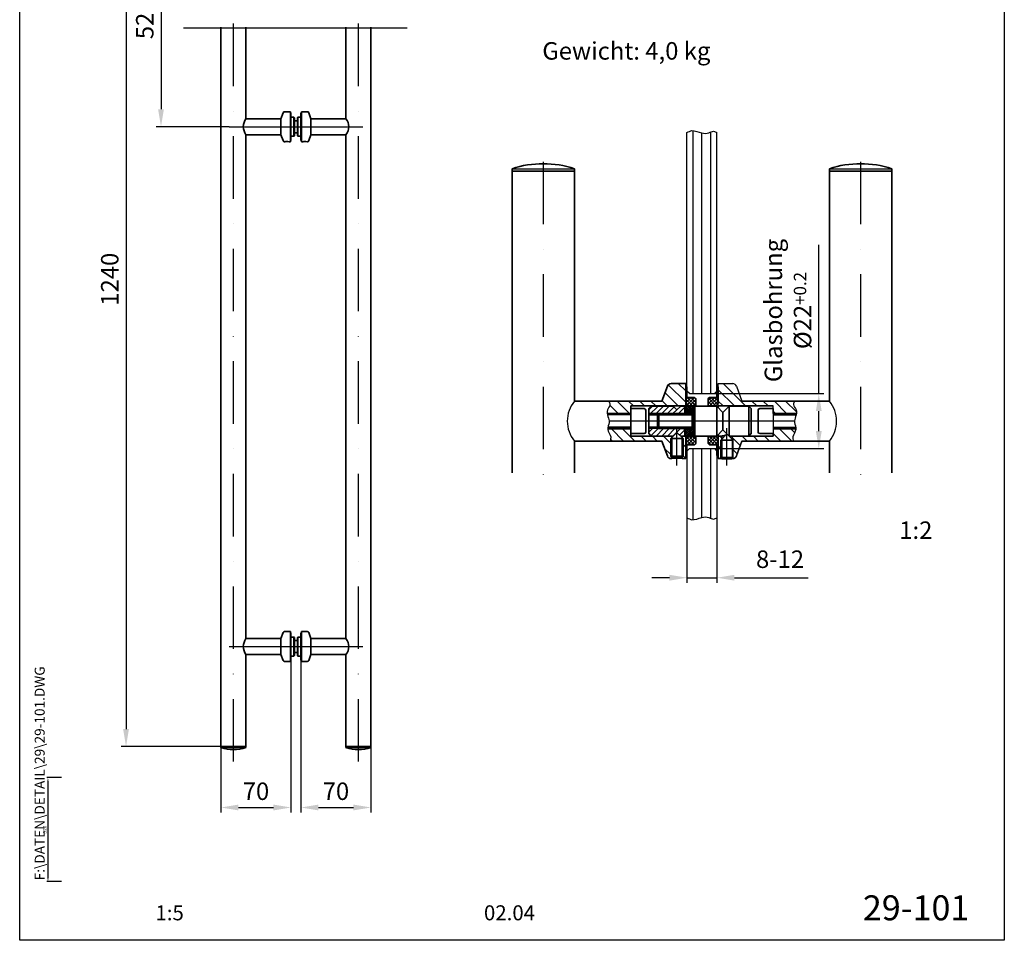
# Model space of a CAD drawing. Units: millimetres. Extents: x 0 to 985, y 0 to 1425.
# Drawn here: x 0 to 985, y 0 to 921 of the extents above; entities that cross this region are included whole.
import ezdxf
from ezdxf.enums import TextEntityAlignment as Align

# ---------------------------------------------------------------- set-up
doc = ezdxf.new("R2010")
doc.units = ezdxf.units.MM
doc.header["$LTSCALE"] = 250
doc.linetypes.add('AM_DIN_G_W050', pattern=[13.75, 9.75, -1.5, 1, -1.5])
doc.linetypes.add('MITTELLINIE-K', pattern=[0.45, 0.25, -0.1, 0, -0.1])
for name, color, linetype, lineweight in [('AM_4', 3, 'Continuous', 25), ('AM_7', 7, 'AM_DIN_G_W050', 25), ('AM_8', 9, 'Continuous', 25), ('AM_REFDIM', 4, 'Continuous', 25), ('AM_VIS', 2, 'Continuous', 35)]:
    doc.layers.add(name, color=color, linetype=linetype, lineweight=lineweight)
for name, color, linetype in [('AMV_10_HATCH', 9, 'Continuous'), ('Detail-Rahmen', 7, 'Continuous'), ('DEUTSCH', 4, 'Continuous'), ('DICK', 2, 'Continuous'), ('duenn', 7, 'Continuous'), ('Mittellinie-K', 7, 'MITTELLINIE-K'), ('SCHRIFTFELD', 7, 'Continuous')]:
    doc.layers.add(name, color=color, linetype=linetype)
doc.styles.add('ISO8', font='iso8')
doc.dimstyles.new('DORMA$0', dxfattribs={"dimtxt": 3.5, "dimasz": 3.5, "dimexe": 1, "dimexo": 0, "dimgap": 1.5, "dimtad": 1, "dimdec": 8, "dimdsep": 46, "dimtxsty": 'ISO8', "dimcen": 0.1, "dimclrt": 256, "dimadec": 8, "dimazin": 2, "dimtfac": 1, "dimtdec": 8, "dimtmove": 0, "dimatfit": 3, "dimfxl": 0, "dimtolj": 1, "dimarcsym": 0})

# ---------------------------------------------------------------- blocks, each defined once
blk = doc.blocks.new('*D3')
at = {"layer": 'AM_REFDIM', "color": 0, "lineweight": -2}
for p, q in [((201.37, 1128.71), (101.37, 1128.71)), ((106.37, 1111.21), (106.37, 211.36)), ((201.37, 193.86), (101.37, 193.86))]:
    blk.add_line(p, q, dxfattribs=at)
at = {"layer": 'AM_REFDIM', "color": 0}
for points in [[(103.45, 1111.21), (109.29, 1111.21), (106.37, 1128.71)], [(103.45, 211.36), (109.29, 211.36), (106.37, 193.86)]]:
    blk.add_solid(points, dxfattribs=at)
at = {"layer": 'Defpoints', "color": 0}
for p in [(201.37, 1128.71), (106.37, 193.86), (201.37, 193.86)]:
    blk.add_point(p, dxfattribs=at)
at = {"layer": 'AM_REFDIM', "insert": (90.12, 661.28), "char_height": 17.5, "attachment_point": 5, "rotation": 90, "style": 'ISO8'}
blk.add_mtext('\\A1;1240', dxfattribs=at)
blk = doc.blocks.new('*D2')
at = {"layer": 'AM_REFDIM', "color": 0, "lineweight": -2}
for p, q in [((41.9, 162.77), (27.27, 162.77)), ((28.27, 159.27), (28.27, 62.27)), ((41.9, 58.77), (27.27, 58.77))]:
    blk.add_line(p, q, dxfattribs=at)
at = {"layer": 'AM_REFDIM', "color": 0}
for points in [[(27.69, 159.27), (28.86, 159.27), (28.27, 162.77)], [(27.69, 62.27), (28.86, 62.27), (28.27, 58.77)]]:
    blk.add_solid(points, dxfattribs=at)
at = {"layer": 'Defpoints', "color": 0}
for p in [(41.9, 162.77), (28.27, 58.77), (41.9, 58.77)]:
    blk.add_point(p, dxfattribs=at)
at = {"layer": 'AM_REFDIM', "insert": (25.02, 110.77), "char_height": 3.5, "attachment_point": 5, "rotation": 90, "style": 'ISO8'}
blk.add_mtext('\\A1;520', dxfattribs=at)
blk = doc.blocks.new('*D4')
at = {"layer": 'AM_REFDIM', "color": 0, "lineweight": -2}
for p, q in [((209.48, 1028.71), (136.37, 1028.71)), ((141.37, 1011.21), (141.37, 831.36)), ((209.48, 813.86), (136.37, 813.86))]:
    blk.add_line(p, q, dxfattribs=at)
at = {"layer": 'AM_REFDIM', "color": 0}
for points in [[(138.45, 1011.21), (144.29, 1011.21), (141.37, 1028.71)], [(138.45, 831.36), (144.29, 831.36), (141.37, 813.86)]]:
    blk.add_solid(points, dxfattribs=at)
at = {"layer": 'Defpoints', "color": 0}
for p in [(209.48, 1028.71), (141.37, 813.86), (209.48, 813.86)]:
    blk.add_point(p, dxfattribs=at)
at = {"layer": 'AM_REFDIM', "insert": (125.12, 921.28), "char_height": 17.5, "attachment_point": 5, "rotation": 90, "style": 'ISO8'}
blk.add_mtext('\\A1;520', dxfattribs=at)
blk = doc.blocks.new('detail_r')
at = {"layer": 'Detail-Rahmen'}
blk.add_lwpolyline([(0, 0), (0, 285), (197, 285), (197, 0)], close=True, dxfattribs=at)
at = {"layer": 'DEUTSCH', "style": 'ISO8'}
blk.add_attdef('ZEICHNUNGSNAME', text='', height=5, dxfattribs=at).set_placement((98, 271), align=Align.CENTER)
at = {"layer": 'SCHRIFTFELD', "style": 'ISO8'}
for tag, p in [('ARTIKEL-NR', (182, 265)), ('MASSSTAB', (30, 4)), ('DATUM', (98, 4))]:
    blk.add_attdef(tag, text='', height=3, dxfattribs=at).set_placement(p, align=Align.CENTER)
for tag, p in [('QUELLPFAD', (8, 12)), ('ZIELPFAD', (5, 12))]:
    blk.add_attdef(tag, p, '', height=2, rotation=90, dxfattribs=at)
blk.add_attdef('ZEICHNUNGSNUMMER', text='', height=5, dxfattribs=at).set_placement((190, 4), align=Align.RIGHT)

msp = doc.modelspace()

# ---------------------------------------------------------------- hatches: boundary and pattern name
at = {"layer": 'AM_8'}
h = msp.add_hatch(dxfattribs=at)
h.set_pattern_fill('ANSI37', color=256, scale=0.75, style=0)
h.set_pattern_definition([(45, (385.283, 165.6659), (-1.683798, 1.683798), []), (135, (385.283, 165.6659), (-1.683798, -1.683798), [])])
h.paths.add_polyline_path([(676.27, 534.61), (676.27, 541.86), (675.02, 543.11), (667.52, 543.11), (667.52, 553.74), (666.27, 553.74), (666.27, 537.11), (668.77, 534.61)])
h.paths.add_polyline_path([(698.77, 553.74), (697.52, 553.74), (697.52, 543.11), (690.02, 543.11), (688.77, 541.86), (688.77, 534.61), (696.27, 534.61), (698.77, 537.11)])
h.paths.add_polyline_path([(688.77, 504.11), (688.77, 496.86), (690.02, 495.61), (697.52, 495.61), (697.52, 484.99), (698.77, 484.99), (698.77, 501.61), (696.27, 504.11)])
h.paths.add_polyline_path([(676.27, 504.11), (668.77, 504.11), (666.27, 501.61), (666.27, 484.99), (667.52, 484.99), (667.52, 495.61), (675.02, 495.61), (676.27, 496.86)])
h = msp.add_hatch(dxfattribs=at)
h.set_pattern_fill('ANSI31', color=256, scale=1.25, style=0)
h.set_pattern_definition([(45, (387.783, 165.666), (-2.80633, 2.80633), [])])
h.paths.add_polyline_path([(665.52, 534.36), (661.27, 534.36), (657.52, 530.61), (653.77, 534.36), (631.77, 534.36), (629.27, 531.86), (629.27, 525.51), (638.02, 525.51), (638.02, 525.61), (639.27, 526.86), (664.37, 526.86), (665.52, 528.01)])
h.paths.add_polyline_path([(665.52, 510.71), (664.37, 511.86), (639.27, 511.86), (638.02, 513.11), (638.02, 513.21), (629.27, 513.21), (629.27, 506.86), (631.77, 504.36), (653.77, 504.36), (657.52, 508.11), (661.27, 504.36), (665.52, 504.36)])
h = msp.add_hatch(dxfattribs=at)
h.set_pattern_fill('ANSI37', color=256, scale=0.4375, style=0)
h.set_pattern_definition([(45, (387.7829, 165.6659), (-0.9822155, 0.9822155), []), (135, (387.7829, 165.6659), (-0.9822155, -0.9822155), [])])
h.paths.add_polyline_path([(670.52, 534.36), (665.52, 534.36), (665.52, 526.95), (670.52, 526.95)])
h.paths.add_polyline_path([(675.52, 534.36), (670.52, 534.36), (670.52, 526.99), (675.52, 526.99)])
h.paths.add_polyline_path([(670.52, 511.74), (665.52, 511.74), (665.52, 504.36), (670.52, 504.36)])
h.paths.add_polyline_path([(675.52, 511.74), (670.52, 511.74), (670.52, 504.36), (675.52, 504.36)])

# ---------------------------------------------------------------- linework, layer by layer
at = {"layer": 'AM_4'}
for p, q in [((664.37, 526.86), (629.27, 526.86)), ((672.65, 525.47), (639.27, 525.47)), ((672.65, 513.25), (639.27, 513.25)), ((664.37, 511.86), (629.27, 511.86)), ((664.37, 511.86), (629.27, 511.86))]:
    msp.add_line(p, q, dxfattribs=at)
at = {"layer": 'AM_7'}
for p, q in [((163.78, 912.67), (387.67, 912.67)), ((209.48, 813.86), (343.27, 813.86)), ((775.1, 519.36), (589.6, 519.36)), ((209.48, 293.86), (343.27, 293.86))]:
    msp.add_line(p, q, dxfattribs=at)
at = {"layer": 'AM_7', "ltscale": 0.5}
for p, q in [((657.52, 474.86), (657.52, 512.15)), ((707.52, 474.86), (707.52, 512.15))]:
    msp.add_line(p, q, dxfattribs=at)
at = {"layer": 'AM_8'}
for p, q in [((673.58, 546.86), (673.58, 809.84)), ((691.28, 546.86), (691.28, 808.57)), ((682.43, 546.86), (682.43, 807.56)), ((666.27, 538.25), (648.84, 555.67)), ((666.27, 549.48), (658.88, 556.86)), ((726.16, 534.49), (703.78, 556.86)), ((658.81, 534.49), (645.56, 547.73)), ((714.93, 534.49), (698.77, 550.65)), ((598.83, 527.11), (590.47, 535.47)), ((610.05, 527.11), (597.8, 539.36)), ((613.91, 534.49), (609.03, 539.36)), ((625.13, 534.49), (620.26, 539.36)), ((636.36, 534.49), (631.48, 539.36)), ((647.58, 534.49), (642.57, 539.5)), ((703.71, 534.49), (698.77, 539.43)), ((737.38, 534.49), (732.51, 539.36)), ((748.61, 534.49), (743.73, 539.36)), ((767.21, 527.11), (754.96, 539.36)), ((777.07, 528.48), (766.18, 539.36)), ((755.98, 527.11), (753.77, 529.33)), ((604.13, 499.36), (591.88, 511.61)), ((615.35, 499.36), (603.1, 511.61)), ((626.58, 499.36), (621.7, 504.24)), ((637.8, 499.36), (632.93, 504.24)), ((651.27, 497.12), (644.16, 504.24)), ((702.35, 502.17), (700.28, 504.24)), ((720.88, 494.86), (712.68, 503.06)), ((727.61, 499.36), (722.73, 504.24)), ((738.83, 499.36), (733.96, 504.24)), ((750.06, 499.36), (745.18, 504.24)), ((761.28, 499.36), (753.77, 506.88)), ((772.51, 499.36), (760.26, 511.61)), ((775.27, 507.82), (771.48, 511.61)), ((592.9, 499.36), (591.09, 501.17)), ((666.27, 493.35), (663.77, 495.85)), ((701.27, 492.02), (698.77, 494.52)), ((651.27, 485.9), (645.21, 491.95)), ((666.27, 482.12), (663.77, 484.62)), ((673.58, 420.81), (673.58, 491.86)), ((682.43, 423.08), (682.43, 491.86)), ((691.28, 422.08), (691.28, 491.86)), ((700.21, 481.86), (698.77, 483.3)), ((717.88, 486.63), (713.77, 490.75))]:
    msp.add_line(p, q, dxfattribs=at)
at = {"layer": 'AM_REFDIM'}
for p, q in [((667.52, 422.7), (667.52, 357.7)), ((697.52, 422.7), (697.52, 357.7)), ((650.02, 362.7), (632.52, 362.7)), ((667.52, 362.7), (697.52, 362.7)), ((715.02, 362.7), (788.77, 362.7)), ((271.37, 280.11), (271.37, 127.86)), ((281.37, 280.11), (281.37, 127.86)), ((201.37, 193.86), (201.37, 127.86)), ((351.37, 193.86), (351.37, 127.86)), ((218.87, 132.86), (253.87, 132.86)), ((298.87, 132.86), (333.87, 132.86))]:
    msp.add_line(p, q, dxfattribs=at)
for points in [[(650.02, 365.61), (650.02, 359.78), (667.52, 362.7)], [(715.02, 365.61), (715.02, 359.78), (697.52, 362.7)], [(218.87, 135.78), (218.87, 129.95), (201.37, 132.86)], [(253.87, 135.78), (253.87, 129.95), (271.37, 132.86)], [(298.87, 135.78), (298.87, 129.95), (281.37, 132.86)], [(333.87, 135.78), (333.87, 129.95), (351.37, 132.86)]]:
    msp.add_solid(points, dxfattribs=at)
at = {"layer": 'AM_VIS'}
for p, q in [((201.37, 913.4), (201.37, 193.86)), ((226.37, 913.4), (226.37, 821.86)), ((326.37, 913.4), (326.37, 821.86)), ((351.37, 913.4), (351.37, 193.86)), ((261.37, 821.86), (263.54, 827.81)), ((270.87, 828.86), (265.04, 828.86)), ((270.87, 828.86), (270.87, 813.86)), ((270.87, 827.61), (271.37, 827.61)), ((271.37, 813.86), (271.37, 827.61)), ((281.37, 827.61), (281.37, 813.86)), ((281.87, 827.61), (281.37, 827.61)), ((281.87, 798.86), (281.87, 828.86)), ((281.87, 828.86), (287.7, 828.86)), ((291.37, 821.86), (289.21, 827.81)), ((261.37, 821.86), (226.37, 821.86)), ((261.37, 821.86), (261.37, 813.86)), ((271.37, 823.36), (274.37, 823.36)), ((274.37, 813.86), (274.37, 823.36)), ((274.87, 822.86), (274.37, 823.36)), ((274.87, 813.86), (274.87, 822.86)), ((277.87, 819.86), (274.87, 819.86)), ((277.87, 822.86), (278.37, 823.36)), ((277.87, 822.86), (277.87, 813.86)), ((278.37, 823.36), (278.37, 813.86)), ((281.37, 823.36), (278.37, 823.36)), ((291.37, 805.86), (291.37, 821.86)), ((291.37, 821.86), (326.37, 821.86)), ((261.37, 813.86), (261.37, 805.86)), ((270.87, 813.86), (270.87, 798.86)), ((271.37, 800.11), (271.37, 813.86)), ((274.37, 804.36), (274.37, 813.86)), ((274.87, 804.86), (274.87, 813.86)), ((277.87, 807.86), (274.87, 807.86)), ((277.87, 813.86), (277.87, 804.86)), ((278.37, 813.86), (278.37, 804.36)), ((281.37, 813.86), (281.37, 800.11)), ((261.37, 805.86), (226.37, 805.86)), ((226.37, 805.86), (226.37, 301.86)), ((261.37, 805.86), (263.54, 799.91)), ((265.3, 798.86), (265.04, 798.86)), ((270.87, 798.86), (269.44, 798.86)), ((270.87, 800.11), (271.37, 800.11)), ((271.37, 804.36), (274.37, 804.36)), ((274.87, 804.86), (274.37, 804.36)), ((277.87, 804.86), (278.37, 804.36)), ((281.37, 804.36), (278.37, 804.36)), ((281.87, 800.11), (281.37, 800.11)), ((281.87, 798.86), (283.3, 798.86)), ((287.44, 798.86), (287.7, 798.86)), ((291.37, 805.86), (289.21, 799.91)), ((291.37, 805.86), (326.37, 805.86)), ((326.37, 805.86), (326.37, 301.86)), ((492.52, 769.36), (492.52, 771.85)), ((555.02, 769.36), (492.52, 769.36)), ((492.52, 769.36), (496.27, 769.36)), ((492.52, 467.58), (492.52, 769.36)), ((555.02, 771.85), (555.02, 769.36)), ((555.02, 769.36), (555.02, 539.36)), ((810.02, 769.36), (810.02, 771.85)), ((872.52, 769.36), (810.02, 769.36)), ((810.02, 769.36), (813.77, 769.36)), ((810.02, 539.36), (810.02, 769.36)), ((872.52, 771.85), (872.52, 769.36)), ((872.52, 769.36), (872.52, 467.58)), ((642.52, 539.36), (647.93, 554.23)), ((651.69, 556.86), (666.27, 556.86)), ((666.27, 556.86), (666.27, 534.49)), ((666.27, 553.74), (667.52, 553.74)), ((666.27, 537.11), (666.27, 553.74)), ((667.52, 553.74), (667.52, 543.11)), ((697.52, 553.74), (698.77, 553.74)), ((697.52, 543.11), (697.52, 553.74)), ((698.77, 553.74), (698.77, 537.11)), ((667.52, 543.11), (675.02, 543.11)), ((676.27, 541.86), (676.27, 534.61)), ((688.77, 534.61), (688.77, 541.86)), ((690.02, 543.11), (697.52, 543.11)), ((555.02, 539.36), (642.52, 539.36)), ((611.27, 534.49), (611.27, 531.86)), ((666.27, 534.49), (611.27, 534.49)), ((629.27, 531.86), (631.77, 534.36)), ((631.77, 534.36), (653.77, 534.36)), ((653.77, 534.36), (657.52, 530.61)), ((657.52, 530.61), (661.27, 534.36)), ((661.27, 534.36), (665.52, 534.36)), ((665.52, 526.99), (665.52, 534.36)), ((665.52, 534.36), (670.52, 534.36)), ((665.52, 534.36), (665.52, 528.01)), ((668.77, 534.61), (666.27, 537.11)), ((666.27, 534.49), (666.27, 534.36)), ((668.77, 534.36), (668.77, 534.61)), ((676.27, 534.61), (668.77, 534.61)), ((670.52, 526.99), (670.52, 534.36)), ((670.52, 534.36), (675.52, 534.36)), ((670.52, 534.36), (670.52, 526.99)), ((675.52, 504.36), (675.52, 534.36)), ((675.52, 534.36), (697.27, 534.36)), ((676.27, 534.36), (676.27, 534.61)), ((688.77, 534.61), (688.77, 534.36)), ((696.27, 534.61), (688.77, 534.61)), ((698.77, 537.11), (696.27, 534.61)), ((696.27, 534.61), (696.27, 534.36)), ((697.27, 504.36), (697.27, 534.36)), ((703.52, 528.11), (697.27, 534.36)), ((698.77, 532.86), (698.77, 534.49)), ((753.77, 534.49), (698.77, 534.49)), ((703.52, 528.11), (709.77, 534.36)), ((709.77, 504.36), (709.77, 534.36)), ((709.77, 534.36), (729.27, 534.36)), ((722.52, 539.36), (810.02, 539.36)), ((729.27, 504.36), (729.27, 534.36)), ((731.77, 531.86), (729.27, 534.36)), ((611.27, 527.11), (587.73, 527.11)), ((587.77, 526.86), (611.27, 526.86)), ((611.27, 506.86), (611.27, 531.86)), ((611.27, 531.86), (624.77, 531.86)), ((626.27, 508.36), (626.27, 530.36)), ((629.27, 525.51), (629.27, 531.86)), ((629.27, 513.21), (629.27, 525.51)), ((638.02, 525.51), (629.27, 525.51)), ((638.02, 525.61), (639.27, 526.86)), ((638.02, 513.11), (638.02, 525.61)), ((639.27, 526.86), (639.27, 511.86)), ((672.65, 526.86), (639.27, 526.86)), ((665.52, 528.01), (664.37, 526.86)), ((665.52, 526.99), (665.52, 526.86)), ((670.52, 526.99), (665.52, 526.99)), ((670.52, 526.99), (670.52, 526.86)), ((675.52, 526.99), (670.52, 526.99)), ((670.52, 526.86), (670.52, 526.99)), ((672.65, 526.86), (672.65, 511.86)), ((674.52, 526.36), (672.65, 526.86)), ((674.52, 512.36), (674.52, 526.36)), ((674.52, 526.36), (675.02, 526.36)), ((703.52, 510.61), (703.52, 528.11)), ((731.77, 531.86), (731.77, 506.86)), ((738.77, 530.36), (738.77, 508.36)), ((753.77, 531.86), (740.27, 531.86)), ((776.97, 527.11), (753.77, 527.11)), ((776.93, 526.86), (753.77, 526.86)), ((629.27, 513.21), (638.02, 513.21)), ((629.27, 506.86), (629.27, 513.21)), ((638.02, 513.11), (639.27, 511.86)), ((674.52, 512.36), (672.65, 511.86)), ((674.52, 512.36), (675.02, 512.36)), ((588.22, 511.86), (611.27, 511.86)), ((588.22, 511.61), (611.27, 511.61)), ((611.27, 506.86), (624.77, 506.86)), ((611.27, 506.86), (611.27, 504.24)), ((611.27, 504.24), (652.35, 504.24)), ((631.77, 504.36), (629.27, 506.86)), ((653.77, 504.36), (631.77, 504.36)), ((672.65, 511.86), (639.27, 511.86)), ((657.52, 508.11), (651.27, 501.86)), ((652.35, 504.24), (652.73, 504.36)), ((652.35, 504.24), (652.35, 502.94)), ((657.52, 508.11), (663.77, 501.86)), ((665.52, 504.36), (661.27, 504.36)), ((662.31, 504.36), (662.69, 504.24)), ((662.68, 502.94), (662.68, 504.24)), ((662.68, 504.24), (666.27, 504.24)), ((664.37, 511.86), (665.52, 510.71)), ((665.52, 511.86), (665.52, 511.74)), ((665.52, 504.36), (665.52, 511.74)), ((665.52, 511.74), (670.52, 511.74)), ((665.52, 510.71), (665.52, 504.36)), ((670.52, 504.36), (665.52, 504.36)), ((666.27, 504.36), (666.27, 504.24)), ((666.27, 504.24), (666.27, 481.86)), ((666.27, 501.61), (668.77, 504.11)), ((668.77, 504.11), (668.77, 504.36)), ((668.77, 504.11), (676.27, 504.11)), ((670.52, 511.86), (670.52, 511.74)), ((670.52, 511.74), (670.52, 511.86)), ((670.52, 504.36), (670.52, 511.74)), ((670.52, 511.74), (675.52, 511.74)), ((670.52, 511.74), (670.52, 504.36)), ((675.52, 504.36), (670.52, 504.36)), ((675.52, 504.36), (697.27, 504.36)), ((676.27, 504.11), (676.27, 504.36)), ((676.27, 504.11), (676.27, 496.86)), ((688.77, 504.36), (688.77, 504.11)), ((688.77, 504.11), (696.27, 504.11)), ((688.77, 496.86), (688.77, 504.11)), ((696.27, 504.36), (696.27, 504.11)), ((696.27, 504.11), (698.77, 501.61)), ((703.52, 510.61), (697.27, 504.36)), ((698.77, 504.24), (698.77, 505.86)), ((698.77, 504.24), (702.35, 504.24)), ((698.77, 481.86), (698.77, 504.24)), ((707.52, 506.61), (701.27, 500.36)), ((702.35, 504.24), (702.35, 501.44)), ((703.52, 510.61), (707.52, 506.61)), ((709.77, 504.36), (729.27, 504.36)), ((712.31, 504.36), (712.69, 504.24)), ((712.68, 504.24), (753.77, 504.24)), ((712.68, 501.44), (712.68, 504.24)), ((731.77, 506.86), (729.27, 504.36)), ((753.77, 506.86), (740.27, 506.86)), ((776.48, 511.86), (753.77, 511.86)), ((753.77, 511.61), (776.49, 511.61)), ((555.02, 499.36), (555.02, 467.58)), ((642.52, 499.36), (555.02, 499.36)), ((647.93, 484.49), (642.52, 499.36)), ((657.52, 501.86), (651.27, 501.86)), ((651.27, 484.34), (651.27, 501.86)), ((663.77, 501.86), (657.52, 501.86)), ((663.77, 484.34), (663.77, 501.86)), ((666.27, 484.99), (666.27, 501.61)), ((667.52, 495.61), (667.52, 484.99)), ((675.02, 495.61), (667.52, 495.61)), ((676.27, 496.86), (675.02, 495.61)), ((690.02, 495.61), (688.77, 496.86)), ((697.52, 495.61), (690.02, 495.61)), ((707.52, 500.36), (701.27, 500.36)), ((713.77, 500.36), (707.52, 500.36)), ((810.02, 499.36), (722.52, 499.36)), ((810.02, 467.58), (810.02, 499.36)), ((657.52, 484.34), (651.27, 484.34)), ((652.49, 483.11), (651.27, 484.34)), ((652.35, 483.25), (652.35, 481.86)), ((657.52, 483.11), (652.49, 483.11)), ((663.77, 484.34), (657.52, 484.34)), ((662.54, 483.11), (657.52, 483.11)), ((662.54, 483.11), (663.77, 484.34)), ((662.68, 481.86), (662.68, 483.25)), ((667.52, 484.99), (666.27, 484.99)), ((707.52, 482.84), (701.27, 482.84)), ((702.49, 481.61), (701.27, 482.84)), ((713.77, 482.84), (707.52, 482.84)), ((712.54, 481.61), (713.77, 482.84)), ((652.35, 481.86), (651.69, 481.86)), ((666.27, 481.86), (662.68, 481.86)), ((702.24, 481.86), (698.77, 481.86)), ((707.52, 481.61), (702.49, 481.61)), ((712.54, 481.61), (707.52, 481.61)), ((713.35, 481.86), (712.79, 481.86)), ((261.37, 301.86), (263.54, 307.81)), ((270.87, 308.86), (265.04, 308.86)), ((270.87, 308.86), (270.87, 293.86)), ((270.87, 307.61), (271.37, 307.61)), ((271.37, 293.86), (271.37, 307.61)), ((281.37, 307.61), (281.37, 293.86)), ((281.87, 307.61), (281.37, 307.61)), ((281.87, 278.86), (281.87, 308.86)), ((281.87, 308.86), (287.7, 308.86)), ((291.37, 301.86), (289.21, 307.81)), ((261.37, 301.86), (226.37, 301.86)), ((261.37, 301.86), (261.37, 293.86)), ((271.37, 303.36), (274.37, 303.36)), ((274.37, 293.86), (274.37, 303.36)), ((274.87, 302.86), (274.37, 303.36)), ((274.87, 293.86), (274.87, 302.86)), ((277.87, 299.86), (274.87, 299.86)), ((277.87, 302.86), (278.37, 303.36)), ((277.87, 302.86), (277.87, 293.86)), ((278.37, 303.36), (278.37, 293.86)), ((281.37, 303.36), (278.37, 303.36)), ((291.37, 285.86), (291.37, 301.86)), ((291.37, 301.86), (326.37, 301.86)), ((226.37, 285.86), (226.37, 193.86)), ((261.37, 285.86), (226.37, 285.86)), ((261.37, 293.86), (261.37, 285.86)), ((261.37, 285.86), (263.54, 279.91)), ((270.87, 293.86), (270.87, 278.86)), ((271.37, 280.11), (271.37, 293.86)), ((274.37, 284.36), (274.37, 293.86)), ((274.87, 284.86), (274.87, 293.86)), ((277.87, 287.86), (274.87, 287.86)), ((277.87, 293.86), (277.87, 284.86)), ((278.37, 293.86), (278.37, 284.36)), ((281.37, 293.86), (281.37, 280.11)), ((291.37, 285.86), (289.21, 279.91)), ((291.37, 285.86), (326.37, 285.86)), ((326.37, 285.86), (326.37, 193.86)), ((265.3, 278.86), (265.04, 278.86)), ((270.87, 278.86), (269.44, 278.86)), ((270.87, 280.11), (271.37, 280.11)), ((271.37, 284.36), (274.37, 284.36)), ((274.87, 284.86), (274.37, 284.36)), ((277.87, 284.86), (278.37, 284.36)), ((281.37, 284.36), (278.37, 284.36)), ((281.87, 280.11), (281.37, 280.11)), ((281.87, 278.86), (283.3, 278.86)), ((287.44, 278.86), (287.7, 278.86)), ((226.37, 193.86), (201.37, 193.86)), ((201.37, 193.86), (226.37, 193.86)), ((201.37, 193.86), (201.37, 192.86)), ((201.37, 192.86), (226.37, 192.86)), ((226.37, 193.86), (226.37, 192.86)), ((351.37, 193.86), (326.37, 193.86)), ((326.37, 193.86), (351.37, 193.86)), ((326.37, 193.86), (326.37, 192.86)), ((326.37, 192.86), (351.37, 192.86)), ((351.37, 193.86), (351.37, 192.86))]:
    msp.add_line(p, q, dxfattribs=at)
for centre, radius, start, end in [((265.04, 827.26), 1.6, 90, 160), ((287.7, 827.26), 1.6, 20, 90), ((240.09, 812.37), 16.68, 145.32709, 174.88109), ((316.77, 813.86), 12.5, 320.20818, 39.79182), ((240.09, 815.35), 16.68, 185.11891, 214.67291), ((265.04, 800.46), 1.6, 200, 270), ((267.37, 784), 15, 82.07949, 97.92051), ((285.37, 784), 15, 82.07949, 97.92051), ((287.7, 800.46), 1.6, 270, 340), ((523.77, 676.86), 100, 71.79004, 108.20996), ((841.27, 676.86), 100, 71.79004, 108.20996), ((651.69, 552.86), 4, 90, 160), ((624.77, 530.36), 1.5, 0, 90), ((675.02, 526.86), 0.5, 270, 0), ((740.27, 530.36), 1.5, 90, 180), ((675.02, 511.86), 0.5, 0, 90), ((624.77, 508.36), 1.5, 270, 0), ((707.95, 488.02), 17.15, 96.64782, 109.06895), ((740.27, 508.36), 1.5, 180, 270), ((651.69, 485.86), 4, 200, 270), ((713.35, 485.86), 4, 270, 340), ((657.52, 444.72), 37.5, 82.07949, 97.92051), ((265.04, 307.26), 1.6, 90, 160), ((287.7, 307.26), 1.6, 20, 90), ((240.09, 292.37), 16.68, 145.32709, 174.88109), ((316.77, 293.86), 12.5, 320.20818, 39.79182), ((240.09, 295.35), 16.68, 185.11891, 214.67291), ((265.04, 280.46), 1.6, 200, 270), ((267.37, 264), 15, 82.07949, 97.92051), ((285.37, 264), 15, 82.07949, 97.92051), ((287.7, 280.46), 1.6, 270, 340), ((213.87, 230.86), 40, 251.79004, 288.20996), ((338.87, 230.86), 40, 251.79004, 288.20996)]:
    msp.add_arc(centre, radius, start, end, dxfattribs=at)
at = {"layer": 'AMV_10_HATCH', "linetype": 'Continuous'}
msp.add_line((810.16, 769.36), (810.02, 769.5), dxfattribs=at)
at = {"layer": 'DEUTSCH'}
for p, q in [((872.52, 771.85), (872.52, 771.85)), ((799.41, 546.86), (799.41, 695.61)), ((682.43, 546.86), (804.41, 546.86)), ((799.41, 509.36), (799.41, 529.36)), ((682.43, 491.86), (804.41, 491.86))]:
    msp.add_line(p, q, dxfattribs=at)
for points in [[(796.49, 529.36), (802.32, 529.36), (799.41, 546.86)], [(796.49, 509.36), (802.32, 509.36), (799.41, 491.86)]]:
    msp.add_solid(points, dxfattribs=at)
at = {"layer": 'DICK'}
for p, q in [((667.52, 549.36), (667.52, 807.95)), ((697.52, 549.36), (697.52, 807.95)), ((492.52, 771.85), (555.02, 771.85)), ((810.02, 771.85), (872.52, 771.85)), ((698.77, 556.86), (713.35, 556.86)), ((698.77, 556.86), (713.35, 556.86)), ((698.77, 534.49), (698.77, 556.86)), ((717.11, 554.23), (722.52, 539.36)), ((670.02, 546.86), (667.52, 549.36)), ((670.02, 546.86), (695.02, 546.86)), ((675.02, 543.11), (676.27, 541.86)), ((688.77, 541.86), (690.02, 543.11)), ((695.02, 546.86), (697.52, 549.36)), ((753.77, 531.86), (753.77, 534.49)), ((753.77, 531.86), (753.77, 506.86)), ((652.35, 502.94), (657.52, 508.11)), ((662.68, 502.94), (657.52, 508.11)), ((698.77, 504.24), (698.77, 500.61)), ((707.52, 506.61), (709.77, 504.36)), ((709.77, 504.36), (713.77, 500.36)), ((753.77, 504.24), (753.77, 506.86)), ((697.52, 484.99), (697.52, 495.61)), ((698.77, 501.61), (698.77, 484.99)), ((698.77, 498.11), (698.77, 481.86)), ((701.27, 482.84), (701.27, 500.36)), ((713.77, 482.84), (713.77, 500.36)), ((722.52, 499.36), (717.11, 484.49)), ((670.02, 491.86), (667.52, 489.36)), ((667.52, 489.36), (667.52, 422.7)), ((670.02, 491.86), (695.02, 491.86)), ((695.02, 491.86), (697.52, 489.36)), ((697.52, 489.36), (697.52, 422.7)), ((698.77, 484.99), (697.52, 484.99))]:
    msp.add_line(p, q, dxfattribs=at)
for centre, radius, start, end in [((713.35, 552.86), 4, 20, 90), ((713.35, 552.86), 4, 20, 90), ((579.03, 519.36), 31.25, 140.20818, 219.79182), ((786.01, 519.36), 31.25, 320.20818, 39.79182)]:
    msp.add_arc(centre, radius, start, end, dxfattribs=at)
at = {"layer": 'duenn'}
for p, q in [((647.93, 554.23), (642.52, 539.36)), ((666.27, 556.86), (651.69, 556.86)), ((666.27, 540.61), (666.27, 556.86)), ((666.27, 537.11), (666.27, 553.74)), ((666.27, 553.74), (667.52, 553.74)), ((667.52, 553.74), (667.52, 543.11)), ((697.52, 553.74), (697.52, 543.11)), ((698.77, 553.74), (697.52, 553.74)), ((697.52, 553.74), (697.52, 543.11)), ((698.77, 553.74), (697.52, 553.74)), ((698.77, 540.61), (698.77, 556.86)), ((698.77, 537.11), (698.77, 553.74)), ((698.77, 537.11), (698.77, 553.74)), ((667.52, 543.11), (675.02, 543.11)), ((675.02, 543.11), (676.27, 541.86)), ((676.27, 541.86), (676.27, 534.61)), ((690.02, 543.11), (688.77, 541.86)), ((688.77, 541.86), (688.77, 534.61)), ((697.52, 543.11), (690.02, 543.11)), ((642.52, 539.36), (555.02, 539.36)), ((611.27, 527.11), (611.27, 534.49)), ((611.27, 534.49), (666.27, 534.49)), ((629.27, 531.86), (631.77, 534.36)), ((631.77, 534.36), (653.77, 534.36)), ((653.77, 534.36), (657.52, 530.61)), ((657.52, 530.61), (661.27, 534.36)), ((661.27, 534.36), (665.52, 534.36)), ((665.52, 534.36), (665.52, 528.01)), ((666.27, 534.49), (666.27, 538.11)), ((668.77, 534.61), (666.27, 537.11)), ((676.27, 534.61), (668.77, 534.61)), ((688.77, 534.61), (696.27, 534.61)), ((696.27, 534.61), (698.77, 537.11)), ((698.77, 534.49), (698.77, 538.11)), ((753.77, 534.49), (698.77, 534.49)), ((722.52, 539.36), (810.02, 539.36)), ((753.77, 527.11), (753.77, 534.49)), ((587.73, 527.11), (611.27, 527.11)), ((611.27, 525.51), (588.06, 525.51)), ((629.27, 525.51), (629.27, 531.86)), ((638.02, 525.51), (629.27, 525.51)), ((639.27, 526.86), (638.02, 525.61)), ((638.02, 525.61), (638.02, 525.51)), ((664.37, 526.86), (639.27, 526.86)), ((665.52, 528.01), (664.37, 526.86)), ((776.97, 527.11), (753.77, 527.11)), ((753.77, 525.51), (776.64, 525.51)), ((611.27, 513.21), (588.41, 513.21)), ((629.27, 513.21), (629.27, 506.86)), ((638.02, 513.21), (629.27, 513.21)), ((638.02, 513.11), (638.02, 513.21)), ((639.27, 511.86), (638.02, 513.11)), ((753.77, 513.21), (776.29, 513.21)), ((588.22, 511.61), (611.27, 511.61)), ((611.27, 511.61), (611.27, 504.24)), ((611.27, 504.24), (652.35, 504.24)), ((629.27, 506.86), (631.77, 504.36)), ((631.77, 504.36), (653.77, 504.36)), ((664.37, 511.86), (639.27, 511.86)), ((652.35, 502.94), (651.27, 501.86)), ((652.35, 502.94), (652.35, 504.24)), ((652.35, 502.94), (652.35, 483.25)), ((653.77, 504.36), (657.52, 508.11)), ((657.52, 508.11), (661.27, 504.36)), ((661.27, 504.36), (665.52, 504.36)), ((666.27, 504.24), (662.68, 504.24)), ((662.68, 504.24), (662.68, 502.94)), ((662.68, 502.94), (663.77, 501.86)), ((662.68, 483.25), (662.68, 502.94)), ((665.52, 510.71), (664.37, 511.86)), ((665.52, 504.36), (665.52, 510.71)), ((666.27, 504.24), (666.27, 500.61)), ((668.77, 504.11), (666.27, 501.61)), ((676.27, 504.11), (668.77, 504.11)), ((676.27, 496.86), (676.27, 504.11)), ((688.77, 496.86), (688.77, 504.11)), ((688.77, 504.11), (696.27, 504.11)), ((696.27, 504.11), (698.77, 501.61)), ((698.77, 504.24), (702.35, 504.24)), ((702.35, 501.44), (702.35, 504.24)), ((753.77, 504.24), (712.68, 504.24)), ((712.68, 501.44), (712.68, 504.24)), ((753.77, 511.61), (753.77, 504.24)), ((776.49, 511.61), (753.77, 511.61)), ((642.52, 499.36), (555.02, 499.36)), ((647.93, 484.49), (642.52, 499.36)), ((651.27, 501.86), (651.27, 484.34)), ((663.77, 484.34), (663.77, 501.86)), ((666.27, 501.61), (666.27, 484.99)), ((666.27, 501.61), (666.27, 484.99)), ((666.27, 498.11), (666.27, 481.86)), ((667.52, 484.99), (667.52, 495.61)), ((667.52, 495.61), (675.02, 495.61)), ((675.02, 495.61), (676.27, 496.86)), ((690.02, 495.61), (688.77, 496.86)), ((697.52, 495.61), (690.02, 495.61)), ((697.52, 484.99), (697.52, 495.61)), ((697.52, 484.99), (697.52, 495.61)), ((698.77, 501.61), (698.77, 484.99)), ((698.77, 501.61), (698.77, 484.99)), ((698.77, 501.61), (698.77, 484.99)), ((701.27, 500.36), (702.35, 501.44)), ((701.27, 482.84), (701.27, 500.36)), ((702.35, 501.44), (702.35, 481.75)), ((712.68, 501.44), (712.68, 481.75)), ((713.77, 500.36), (712.68, 501.44)), ((713.77, 482.84), (713.77, 500.36)), ((717.11, 484.49), (722.52, 499.36)), ((722.52, 499.36), (810.02, 499.36)), ((652.35, 483.25), (651.27, 484.34)), ((652.35, 481.86), (652.35, 483.25)), ((662.68, 483.25), (663.77, 484.34)), ((662.68, 483.25), (662.68, 481.86)), ((666.27, 484.99), (667.52, 484.99)), ((698.77, 484.99), (697.52, 484.99)), ((698.77, 484.99), (697.52, 484.99)), ((702.35, 481.75), (701.27, 482.84)), ((712.68, 481.75), (713.77, 482.84)), ((652.35, 481.86), (651.69, 481.86)), ((666.27, 481.86), (662.68, 481.86)), ((698.77, 481.86), (702.24, 481.86)), ((712.68, 481.86), (713.35, 481.86))]:
    msp.add_line(p, q, dxfattribs=at)
for points in [[(665.52, 534.36), (670.52, 534.36), (670.52, 526.95), (665.52, 526.95)], [(670.52, 534.36), (675.52, 534.36), (675.52, 526.99), (670.52, 526.99)], [(665.52, 504.36), (670.52, 504.36), (670.52, 511.74), (665.52, 511.74)], [(670.52, 504.36), (675.52, 504.36), (675.52, 511.74), (670.52, 511.74)]]:
    msp.add_lwpolyline(points, close=True, dxfattribs=at)
for centre, start, end in [((651.69, 552.86), 90, 160), ((651.69, 485.86), 200, 270), ((713.35, 485.86), 270, 340)]:
    msp.add_arc(centre, 4, start, end, dxfattribs=at)
for points in [[(667.52, 807.95), (672.5, 809.93), (682.32, 807.59), (689.44, 807.83), (694.17, 809.31), (697.52, 807.95)], [(589.32, 539.36), (590.53, 536.01), (587.98, 530.5), (588.51, 523.93), (589.6, 518.08), (588.25, 511.04), (591.21, 503.56), (590.66, 499.36)], [(775.38, 539.36), (774.18, 536.01), (776.73, 530.5), (776.19, 523.93), (775.1, 518.08), (776.46, 511.04), (773.49, 503.56), (774.04, 499.36)], [(667.52, 422.7), (672.5, 420.72), (682.32, 423.06), (689.44, 422.82), (694.17, 421.34), (697.52, 422.7)]]:
    msp.add_spline(points, degree=3, dxfattribs=at)
at = {"layer": 'Mittellinie-K'}
for p, q in [((213.87, 178.86), (213.87, 1143.71)), ((338.87, 178.86), (338.87, 1143.71)), ((523.77, 778.85), (523.77, 465.59)), ((841.27, 778.85), (841.27, 460.34))]:
    msp.add_line(p, q, dxfattribs=at)

# ---------------------------------------------------------------- block references
at = {"layer": 'Detail-Rahmen'}
ref = msp.add_blockref('detail_r', (0, 0), dxfattribs=dict(at, xscale=5, yscale=5, zscale=5))
ref.add_attrib('ZEICHNUNGSNUMMER', '29-101', dxfattribs={"layer": 'SCHRIFTFELD', "height": 25, "style": 'ISO8'}).set_placement((950, 20), align=Align.RIGHT)
ref.add_attrib('MASSSTAB', '1:5', dxfattribs={"layer": 'SCHRIFTFELD', "height": 15, "style": 'ISO8'}).set_placement((150, 20), align=Align.CENTER)
ref.add_attrib('DATUM', '02.04', dxfattribs={"layer": 'SCHRIFTFELD', "height": 15, "style": 'ISO8'}).set_placement((490, 20), align=Align.CENTER)
ref.add_attrib('ZIELPFAD', 'F:\\DATEN\\DETAIL\\29\\29-101.DWG', (25, 60), dxfattribs={"layer": 'SCHRIFTFELD', "height": 10, "rotation": 90, "style": 'ISO8'})

# ---------------------------------------------------------------- texts
at = {"layer": 'AM_REFDIM', "char_height": 17.5, "attachment_point": 5, "style": 'ISO8'}
for s, insert in [('8-12', (760.64, 378.95)), ('\\A1;70', (236.37, 149.11)), ('\\A1;70', (316.37, 149.11))]:
    msp.add_mtext(s, dxfattribs=dict(at, insert=insert))
at = {"layer": 'DEUTSCH', "insert": (522.82, 1073.45), "char_height": 17.5, "width": 429.9513, "attachment_point": 1, "style": 'ISO8'}
msp.add_mtext('Beidseitige Befestigung mit Kuppelachse\\PArt.-Nr.: 21.273-A2\\PArt.-Nr.: 21.253-A4\\PGlasbohrung %%c22\\P(vorgerichtet für 12 mm Glas)\\P\\PGewicht: 4,0 kg', dxfattribs=at)
at = {"layer": 'DEUTSCH', "insert": (768.57, 629.99), "char_height": 17.5, "attachment_point": 5, "rotation": 90, "style": 'ISO8'}
msp.add_mtext('\\A1;Glasbohrung\\P%%c22{}{\\H0.71x;\\C3;+0.2}', dxfattribs=at)
at = {"layer": 'duenn', "style": 'ISO8'}
msp.add_text('1:2', height=17.5, dxfattribs=at).set_placement((879.89, 401.49))

# ---------------------------------------------------------------- dimensions: what is measured, and where the dimension line sits
at = {"layer": 'AM_REFDIM'}
for base, p1, p2, text, picture, middle in [((106.37, 193.86), (201.37, 1128.71), (201.37, 193.86), '1240', '*D3', (90.12, 661.28)), ((141.37, 813.86), (209.48, 1028.71), (209.48, 813.86), '520', '*D4', (125.12, 921.28))]:
    dim = msp.add_linear_dim(base=base, p1=p1, p2=p2, angle=90, text=text, dimstyle='DORMA$0', override={"dimscale": 5, "dimdec": 0}, dxfattribs=at)
    dim.commit()
    dim.dimension.update_dxf_attribs({"geometry": picture, "text_midpoint": middle})
dim = msp.add_linear_dim(base=(141.37, 293.86), p1=(209.48, 813.86), p2=(209.48, 293.86), angle=90, dimstyle='DORMA$0', override={"dimdec": 0, "dimlfac": 5}, dxfattribs=at)
dim.commit()
dim.dimension.update_dxf_attribs({"geometry": '*D2', "text_midpoint": (125.12, 553.86)})

doc.saveas('drawing.dxf')
